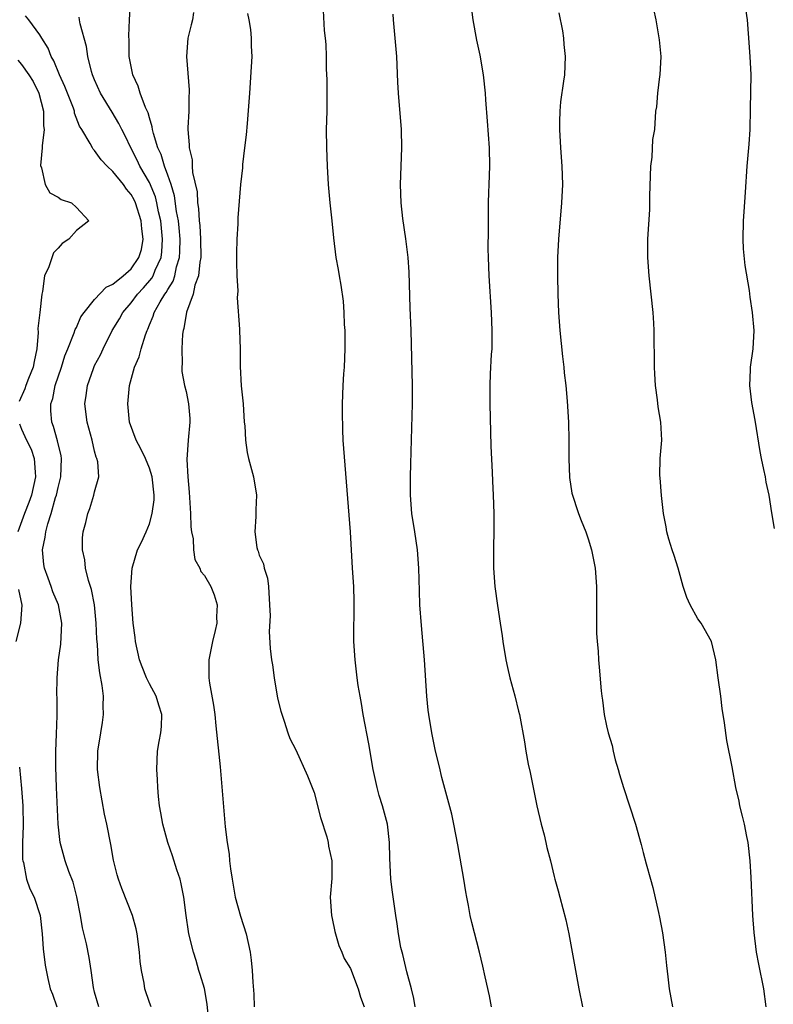
# Model space of a CAD drawing. Units: inches. Extents: x 2583000 to 2586000, y 1515000 to 1518000.
# Drawn here: x 2583171 to 2583253, y 1515407 to 1515515 of the extents above; entities that cross this region are included whole.
import ezdxf

# ---------------------------------------------------------------- set-up
doc = ezdxf.new("R2010")
doc.units = ezdxf.units.IN
doc.header["$MEASUREMENT"] = 0
doc.layers.add('LD25831515_2ft', color=72, linetype='Continuous')

msp = doc.modelspace()

# ---------------------------------------------------------------- linework, layer by layer
at = {"layer": 'LD25831515_2ft'}
for points, elevation in [([(2583220.11, 1515517), (2583220.37, 1515515), (2583220.78, 1515512.78), (2583221.14, 1515511.14), (2583221.5, 1515509), (2583221.71, 1515507), (2583221.75, 1515506.25), (2583221.94, 1515503.94), (2583222.16, 1515501), (2583222.21, 1515499), (2583222.12, 1515497), (2583222.1, 1515496.1), (2583222.04, 1515495), (2583222.06, 1515494.06), (2583222.04, 1515493), (2583222.05, 1515492.05), (2583222.03, 1515489.97), (2583222.04, 1515489), (2583222.12, 1515487), (2583222.37, 1515483), (2583222.47, 1515481), (2583222.44, 1515479), (2583222.39, 1515478.39), (2583222.27, 1515476.27), (2583222.23, 1515475), (2583222.24, 1515473), (2583222.35, 1515468.35), (2583222.49, 1515465.51), (2583222.52, 1515464.52), (2583222.6, 1515463), (2583222.67, 1515461), (2583222.68, 1515459), (2583222.64, 1515457.36), (2583222.64, 1515455), (2583222.78, 1515453), (2583223.06, 1515450.94), (2583223.36, 1515449), (2583223.6, 1515447.6), (2583223.67, 1515447), (2583224, 1515445), (2583224.15, 1515444.15), (2583224.43, 1515443), (2583224.96, 1515441.04), (2583225.36, 1515439.36), (2583225.47, 1515439), (2583226.02, 1515436.02), (2583226.17, 1515435), (2583226.43, 1515433.57), (2583226.65, 1515432.65), (2583226.97, 1515431), (2583227.39, 1515429), (2583227.85, 1515427), (2583228.16, 1515425.84), (2583228.36, 1515425), (2583228.46, 1515424.46), (2583228.86, 1515423), (2583229.27, 1515421.27), (2583229.35, 1515421), (2583229.7, 1515419.7), (2583229.9, 1515419), (2583230.53, 1515416.53), (2583230.86, 1515415), (2583231.96, 1515409), (2583232.37, 1515407)], 8458), ([(2583191.54, 1515405), (2583191.32, 1515407.32), (2583191, 1515409.02), (2583190.56, 1515410.56), (2583190.41, 1515411), (2583190.1, 1515412.1), (2583189.8, 1515413), (2583189.31, 1515415), (2583189.26, 1515415.26), (2583189.01, 1515417), (2583188.76, 1515419), (2583188.48, 1515420.48), (2583188.34, 1515421), (2583188, 1515422), (2583187.53, 1515423.53), (2583186.99, 1515425), (2583186.45, 1515427), (2583186.25, 1515428.25), (2583186.1, 1515429), (2583185.99, 1515430.01), (2583185.91, 1515431), (2583185.88, 1515431.88), (2583185.79, 1515433), (2583185.86, 1515435), (2583186.04, 1515436.04), (2583186.23, 1515437), (2583186.3, 1515437.7), (2583186.35, 1515439), (2583186.02, 1515440.02), (2583185.73, 1515441), (2583185, 1515442.34), (2583184.68, 1515443), (2583184.2, 1515444.2), (2583183.92, 1515445), (2583183.46, 1515447), (2583183.42, 1515447.42), (2583183.21, 1515449), (2583183.05, 1515451), (2583182.96, 1515453), (2583183.09, 1515455), (2583183.69, 1515457), (2583184.14, 1515457.86), (2583184.65, 1515459), (2583185, 1515459.88), (2583185.3, 1515461), (2583185.5, 1515462.5), (2583185.5, 1515463), (2583185.31, 1515465), (2583185, 1515465.95), (2583184.56, 1515467), (2583184.07, 1515468.07), (2583183.54, 1515469), (2583182.82, 1515471), (2583182.62, 1515473), (2583182.81, 1515475), (2583183.37, 1515477), (2583183.86, 1515478.14), (2583184.09, 1515479), (2583184.56, 1515480.56), (2583184.73, 1515481), (2583184.82, 1515481.18), (2583185, 1515481.64), (2583185.41, 1515482.59), (2583185.51, 1515483), (2583186.16, 1515484.16), (2583186.68, 1515485), (2583186.82, 1515485.17), (2583187, 1515485.5), (2583187.59, 1515486.41), (2583187.78, 1515487), (2583187.97, 1515487.97), (2583188.29, 1515489), (2583188.33, 1515489.67), (2583188.34, 1515491), (2583188.24, 1515492.24), (2583188.16, 1515493), (2583187.97, 1515494.03), (2583187.74, 1515495.74), (2583187.36, 1515497), (2583187, 1515498.03), (2583186.64, 1515499), (2583186.26, 1515500.26), (2583185.91, 1515501), (2583185.43, 1515502.57), (2583185.34, 1515503), (2583185.31, 1515503.31), (2583185, 1515504.28), (2583184.85, 1515504.85), (2583184.58, 1515505.42), (2583183.99, 1515507), (2583183.77, 1515507.77), (2583183.18, 1515509), (2583182.79, 1515511), (2583182.76, 1515512.76), (2583182.73, 1515513.27), (2583182.83, 1515515), (2583182.91, 1515516.91)], 8468), ([(2583214.08, 1515407), (2583213.91, 1515407.91), (2583213.66, 1515409), (2583213.16, 1515410.84), (2583212.73, 1515412.73), (2583212.63, 1515413), (2583212.51, 1515413.49), (2583212.25, 1515415), (2583212.11, 1515416.11), (2583211.94, 1515417), (2583211.57, 1515419.57), (2583211.42, 1515421), (2583211.28, 1515423.28), (2583211.24, 1515425), (2583211.03, 1515427), (2583210.5, 1515429), (2583210.14, 1515430.14), (2583209.89, 1515431), (2583209.46, 1515433), (2583209, 1515435.78), (2583208.39, 1515439), (2583208.19, 1515440.19), (2583208.04, 1515441), (2583207.84, 1515442.16), (2583207.73, 1515443), (2583207.49, 1515445), (2583207.37, 1515447), (2583207.38, 1515451.38), (2583207.34, 1515453), (2583207.22, 1515455), (2583206.98, 1515459), (2583206.19, 1515469), (2583206.14, 1515470.14), (2583206.1, 1515472.1), (2583206.11, 1515473), (2583206.19, 1515475), (2583206.26, 1515476.26), (2583206.33, 1515477), (2583206.42, 1515479), (2583206.39, 1515481), (2583206.34, 1515481.66), (2583206.29, 1515483), (2583206.21, 1515484.21), (2583205.98, 1515485.98), (2583205.79, 1515487), (2583205.68, 1515487.68), (2583205.43, 1515489), (2583205.17, 1515491.17), (2583205, 1515493), (2583204.77, 1515495), (2583204.57, 1515497), (2583204.46, 1515499), (2583204.39, 1515501), (2583204.37, 1515503), (2583204.42, 1515505), (2583204.44, 1515507), (2583204.43, 1515508.43), (2583204.36, 1515509.64), (2583204.35, 1515511), (2583204.32, 1515512.32), (2583204.26, 1515513), (2583204.15, 1515513.85), (2583204.03, 1515516.03)], 8462), ([(2583252.47, 1515407), (2583252.2, 1515409), (2583251.67, 1515411.67), (2583251.42, 1515413), (2583251.14, 1515415.14), (2583251, 1515417), (2583250.82, 1515421.18), (2583250.72, 1515423), (2583250.49, 1515425), (2583250.34, 1515425.66), (2583250.09, 1515427), (2583249.89, 1515427.89), (2583249.59, 1515429), (2583249.5, 1515429.5), (2583249.16, 1515431), (2583248.74, 1515433.26), (2583248.17, 1515436.17), (2583247.91, 1515438.09), (2583247.66, 1515439.66), (2583247.49, 1515441), (2583247.2, 1515443), (2583246.95, 1515445), (2583246.47, 1515447), (2583245.34, 1515449), (2583245, 1515449.48), (2583244.14, 1515451), (2583243.8, 1515451.8), (2583243.4, 1515453), (2583242.82, 1515455), (2583242.4, 1515456.4), (2583242.18, 1515457), (2583241.83, 1515458.17), (2583241.6, 1515459), (2583241.52, 1515459.52), (2583241.25, 1515461), (2583241.02, 1515462.98), (2583240.88, 1515464.88), (2583240.84, 1515465.16), (2583240.87, 1515467), (2583241.04, 1515469), (2583240.95, 1515471), (2583240.66, 1515472.66), (2583240.57, 1515473.43), (2583240.35, 1515475), (2583240.29, 1515476.29), (2583240.24, 1515477), (2583240.2, 1515481), (2583240.17, 1515481.83), (2583240.09, 1515483), (2583239.9, 1515485), (2583239.67, 1515487), (2583239.51, 1515489), (2583239.52, 1515491), (2583239.73, 1515494.27), (2583239.75, 1515495), (2583239.74, 1515495.74), (2583239.85, 1515499), (2583239.98, 1515499.98), (2583240.07, 1515501.93), (2583240.27, 1515503), (2583240.41, 1515505), (2583240.5, 1515505.5), (2583240.6, 1515507), (2583240.82, 1515508.82), (2583240.85, 1515509), (2583240.96, 1515511), (2583240.81, 1515512.81), (2583240.42, 1515515), (2583240.16, 1515516.16)], 8454), ([(2583250.22, 1515516.22), (2583250.37, 1515515), (2583250.48, 1515513.52), (2583250.69, 1515511), (2583250.79, 1515509), (2583250.73, 1515505.27), (2583250.68, 1515503), (2583250.58, 1515501.42), (2583250.35, 1515499), (2583250.17, 1515496.17), (2583250.01, 1515493.99), (2583249.96, 1515493), (2583249.9, 1515491), (2583249.96, 1515489.96), (2583250.13, 1515488.13), (2583250.6, 1515485.4), (2583250.68, 1515484.68), (2583250.95, 1515483), (2583251.1, 1515481), (2583251, 1515479), (2583250.73, 1515477), (2583250.73, 1515476.73), (2583250.65, 1515475), (2583250.86, 1515473.14), (2583251.21, 1515471.21), (2583251.76, 1515467.76), (2583251.91, 1515467), (2583252.19, 1515465.81), (2583252.35, 1515465), (2583252.44, 1515464.44), (2583252.77, 1515463), (2583253.05, 1515461.05), (2583253.34, 1515459.34)], 8452), ([(2583179.47, 1515407), (2583179, 1515408.63), (2583178.88, 1515409.12), (2583178.62, 1515411), (2583178.4, 1515412.4), (2583178.09, 1515413.91), (2583177.67, 1515415.67), (2583177.44, 1515417), (2583177.05, 1515419.05), (2583176.64, 1515420.64), (2583176.18, 1515421.82), (2583175.77, 1515423), (2583175.24, 1515425), (2583175, 1515427), (2583174.82, 1515431), (2583174.74, 1515433.26), (2583174.76, 1515435), (2583174.84, 1515436.84), (2583174.9, 1515438.9), (2583174.89, 1515440.89), (2583174.87, 1515441.13), (2583174.89, 1515443), (2583175.06, 1515445), (2583175.3, 1515446.7), (2583175.42, 1515449), (2583175.05, 1515451), (2583174.44, 1515452.44), (2583174.25, 1515453), (2583173.9, 1515453.9), (2583173.5, 1515455), (2583173.43, 1515455.43), (2583173.29, 1515457), (2583173.6, 1515458.4), (2583173.65, 1515459), (2583173.86, 1515459.86), (2583174.24, 1515461), (2583174.73, 1515462.73), (2583174.82, 1515463), (2583175, 1515463.83), (2583175.3, 1515465), (2583175.37, 1515467), (2583175.32, 1515467.32), (2583174.94, 1515468.94), (2583174.51, 1515470.51), (2583174.31, 1515471), (2583174.21, 1515472.21), (2583174.2, 1515473), (2583174.41, 1515473.59), (2583174.68, 1515475), (2583175.37, 1515477), (2583175.75, 1515478.25), (2583176.07, 1515479), (2583176.77, 1515480.77), (2583176.88, 1515481.12), (2583177, 1515481.36), (2583177.5, 1515482.5), (2583177.86, 1515483), (2583179, 1515484.4), (2583180.25, 1515485.75), (2583181, 1515486.07), (2583182.11, 1515487), (2583183, 1515487.77), (2583183.85, 1515489), (2583184.11, 1515489.89), (2583184.32, 1515491), (2583184.16, 1515492.16), (2583184.1, 1515493), (2583183.46, 1515495), (2583183.32, 1515495.32), (2583183, 1515495.9), (2583182.49, 1515496.49), (2583182.14, 1515497), (2583181, 1515498.42), (2583180.36, 1515499), (2583179.71, 1515499.71), (2583179, 1515500.72), (2583178.85, 1515500.85), (2583178.75, 1515501), (2583178.51, 1515501.49), (2583177.6, 1515503), (2583177.36, 1515503.36), (2583176.81, 1515504.81), (2583176.78, 1515505), (2583176.67, 1515505.33), (2583175.73, 1515507.73), (2583175.14, 1515509), (2583174.53, 1515510.53), (2583174.23, 1515511), (2583173.91, 1515511.91), (2583173.21, 1515513), (2583173, 1515513.36), (2583171.79, 1515515), (2583171.45, 1515515.45)], 8472), ([(2583185.18, 1515407), (2583185, 1515407.49), (2583184.5, 1515409), (2583184.4, 1515409.6), (2583184.11, 1515411), (2583183.99, 1515411.99), (2583183.92, 1515413), (2583183.66, 1515415), (2583183.55, 1515415.55), (2583183.14, 1515417), (2583181.96, 1515419.96), (2583181.6, 1515421), (2583181.46, 1515421.46), (2583181.06, 1515423.06), (2583180.77, 1515424.77), (2583180.33, 1515427), (2583180.08, 1515428.08), (2583179.55, 1515431), (2583179.31, 1515433), (2583179.33, 1515435), (2583179.66, 1515437), (2583179.86, 1515438.14), (2583179.98, 1515439), (2583179.94, 1515439.94), (2583179.96, 1515441), (2583179.83, 1515442.17), (2583179.55, 1515443.55), (2583179.4, 1515445), (2583179.31, 1515446.69), (2583179.25, 1515447.25), (2583179.18, 1515449), (2583178.97, 1515451), (2583178.66, 1515452.66), (2583178.32, 1515453.68), (2583178.01, 1515455), (2583177.91, 1515455.91), (2583177.66, 1515457), (2583177.68, 1515458.32), (2583177.74, 1515459), (2583178.02, 1515460.02), (2583178.26, 1515461), (2583178.47, 1515461.53), (2583178.92, 1515463), (2583179, 1515463.36), (2583179.45, 1515465), (2583179.35, 1515466.65), (2583179.25, 1515467), (2583179.17, 1515467.17), (2583179, 1515467.81), (2583178.73, 1515469), (2583178.19, 1515471), (2583177.93, 1515473), (2583178.08, 1515473.92), (2583178.2, 1515475), (2583178.87, 1515476.87), (2583179, 1515477.17), (2583179.64, 1515478.36), (2583179.93, 1515479), (2583180.93, 1515481), (2583181.71, 1515482.29), (2583182.07, 1515483), (2583183, 1515484.06), (2583183.7, 1515485), (2583184.33, 1515485.67), (2583185.25, 1515486.75), (2583185.39, 1515487), (2583185.63, 1515487.63), (2583186.27, 1515489), (2583186.36, 1515489.64), (2583186.44, 1515491), (2583186.23, 1515493), (2583186, 1515494), (2583185.81, 1515495), (2583185.64, 1515495.64), (2583185, 1515497.2), (2583183.96, 1515499), (2583183.66, 1515499.66), (2583182.94, 1515501), (2583182.33, 1515502.33), (2583181.97, 1515503), (2583181.66, 1515503.66), (2583180.9, 1515504.9), (2583179.64, 1515507), (2583179, 1515508.43), (2583178.77, 1515509), (2583178.66, 1515509.34), (2583178.24, 1515511), (2583178.09, 1515512.09), (2583177.42, 1515514.58), (2583177.36, 1515515), (2583177.29, 1515515.29)], 8470), ([(2583189.81, 1515515.81), (2583189.69, 1515515), (2583189.55, 1515514.45), (2583189.21, 1515513), (2583189.04, 1515511), (2583189.34, 1515507.34), (2583189.35, 1515507), (2583189.32, 1515506.68), (2583189.29, 1515505), (2583189.21, 1515503.21), (2583189.18, 1515503), (2583189.35, 1515501.35), (2583189.33, 1515501), (2583189.68, 1515499.68), (2583189.68, 1515499), (2583189.71, 1515498.29), (2583190.2, 1515496.2), (2583190.26, 1515495), (2583190.37, 1515494.37), (2583190.45, 1515493), (2583190.51, 1515492.51), (2583190.59, 1515491), (2583190.6, 1515489), (2583190.49, 1515488.49), (2583190.36, 1515487), (2583189.97, 1515485.97), (2583189.76, 1515485), (2583189.03, 1515483.03), (2583188.75, 1515481.25), (2583188.67, 1515481), (2583188.61, 1515480.61), (2583188.54, 1515479), (2583188.59, 1515477.41), (2583188.53, 1515477), (2583188.52, 1515476.52), (2583188.83, 1515475), (2583189, 1515474.33), (2583189.28, 1515473), (2583189.4, 1515471.4), (2583189.42, 1515471), (2583189.24, 1515469), (2583189.09, 1515466.91), (2583189.18, 1515465), (2583189.33, 1515463.33), (2583189.49, 1515461), (2583189.52, 1515459.52), (2583189.59, 1515459), (2583189.76, 1515458.24), (2583189.81, 1515457), (2583189.96, 1515455.96), (2583190.5, 1515455), (2583190.63, 1515454.63), (2583191, 1515454.21), (2583191.71, 1515453), (2583192.09, 1515452.09), (2583192.41, 1515451), (2583192.33, 1515449.67), (2583192.37, 1515449), (2583192.2, 1515448.2), (2583191.89, 1515447), (2583191.48, 1515445), (2583191.49, 1515443), (2583191.57, 1515442.43), (2583192.02, 1515440.02), (2583192.14, 1515439), (2583192.25, 1515437.75), (2583192.74, 1515433.26), (2583193.29, 1515426.71), (2583193.49, 1515425), (2583193.7, 1515423.7), (2583193.77, 1515423), (2583193.87, 1515422.13), (2583194.04, 1515421), (2583194.39, 1515419), (2583194.94, 1515416.94), (2583195.57, 1515415), (2583196.03, 1515413), (2583196.13, 1515412.13), (2583196.25, 1515411), (2583196.3, 1515409.7), (2583196.4, 1515408.4), (2583196.46, 1515407)], 8466), ([(2583195.71, 1515515.71), (2583195.86, 1515515), (2583196.05, 1515513.95), (2583196.14, 1515513), (2583196.12, 1515512.12), (2583196.18, 1515511), (2583196.13, 1515509.87), (2583195.93, 1515507), (2583195.68, 1515503.68), (2583195.56, 1515502.44), (2583195.41, 1515501), (2583195.19, 1515499.19), (2583195.17, 1515498.83), (2583194.94, 1515497), (2583194.67, 1515493.33), (2583194.68, 1515492.68), (2583194.57, 1515491), (2583194.53, 1515489.47), (2583194.52, 1515488.52), (2583194.57, 1515487), (2583194.65, 1515485.35), (2583194.58, 1515484.58), (2583194.84, 1515481.16), (2583194.83, 1515481), (2583194.91, 1515479), (2583194.93, 1515477.07), (2583195.04, 1515474.96), (2583195.24, 1515473), (2583195.37, 1515471), (2583195.42, 1515470.58), (2583195.5, 1515469), (2583195.68, 1515467.68), (2583195.83, 1515467), (2583196.37, 1515465), (2583196.71, 1515463), (2583196.62, 1515461.38), (2583196.65, 1515460.65), (2583196.51, 1515459), (2583196.74, 1515457.26), (2583196.82, 1515457), (2583196.88, 1515456.88), (2583197, 1515456.42), (2583197.48, 1515455.48), (2583197.54, 1515455), (2583197.9, 1515453.9), (2583198.02, 1515453), (2583198.14, 1515451), (2583198.19, 1515449.81), (2583198.1, 1515448.1), (2583198.21, 1515446.21), (2583198.34, 1515445), (2583198.44, 1515444.44), (2583198.64, 1515443), (2583199, 1515440.77), (2583199.36, 1515439.36), (2583199.72, 1515438.28), (2583200.13, 1515437), (2583200.37, 1515436.37), (2583201, 1515435.13), (2583202.3, 1515432.3), (2583202.81, 1515431), (2583203, 1515430.47), (2583203.72, 1515427.72), (2583204.4, 1515425.6), (2583204.55, 1515425), (2583204.58, 1515424.58), (2583204.95, 1515423), (2583204.96, 1515421.04), (2583204.78, 1515419), (2583204.9, 1515417), (2583205, 1515416.69), (2583205.27, 1515415.27), (2583205.72, 1515413.72), (2583206.06, 1515413), (2583206.3, 1515412.3), (2583207, 1515411.19), (2583207.82, 1515409), (2583208.08, 1515408.08), (2583208.47, 1515407)], 8464), ([(2583222.42, 1515407), (2583222.21, 1515408.21), (2583221.72, 1515410.28), (2583221.48, 1515411.48), (2583221.12, 1515413), (2583220.25, 1515416.25), (2583220.09, 1515417), (2583219.89, 1515418.11), (2583219.7, 1515419), (2583219.6, 1515419.6), (2583219.38, 1515421), (2583218.74, 1515424.74), (2583218.31, 1515427), (2583218.08, 1515428.08), (2583217, 1515432.1), (2583216.71, 1515433.29), (2583216.3, 1515435), (2583215.88, 1515437), (2583215.56, 1515439), (2583215.49, 1515439.49), (2583215.34, 1515441), (2583215.1, 1515445), (2583214.75, 1515448.75), (2583214.59, 1515451), (2583214.54, 1515452.54), (2583214.48, 1515455), (2583214.32, 1515457), (2583214.03, 1515459), (2583213.71, 1515461), (2583213.55, 1515463), (2583213.56, 1515465), (2583213.58, 1515466.42), (2583213.77, 1515473), (2583213.77, 1515475), (2583213.62, 1515481), (2583213.51, 1515483.51), (2583213.39, 1515487.39), (2583213.29, 1515489), (2583213.04, 1515491.04), (2583212.71, 1515493.29), (2583212.52, 1515495), (2583212.46, 1515497), (2583212.62, 1515501), (2583212.58, 1515503), (2583212.25, 1515507), (2583212.18, 1515508.18), (2583212.07, 1515511), (2583211.78, 1515514.22), (2583211.68, 1515515), (2583211.64, 1515515.64)], 8460), ([(2583229.79, 1515515.79), (2583230.19, 1515513.81), (2583230.3, 1515513), (2583230.33, 1515512.33), (2583230.49, 1515511), (2583230.39, 1515509), (2583230.3, 1515508.3), (2583229.97, 1515506.03), (2583229.88, 1515505), (2583229.87, 1515503.87), (2583229.84, 1515503), (2583229.96, 1515501), (2583230.12, 1515499), (2583230.18, 1515497), (2583230.09, 1515495), (2583229.74, 1515491), (2583229.63, 1515489), (2583229.62, 1515487), (2583229.67, 1515485), (2583229.76, 1515483), (2583229.9, 1515481), (2583230.19, 1515478.19), (2583230.33, 1515477), (2583230.38, 1515476.38), (2583230.54, 1515475), (2583230.7, 1515473.3), (2583230.85, 1515471), (2583230.88, 1515469), (2583230.87, 1515467), (2583230.95, 1515464.95), (2583231.21, 1515463.21), (2583231.92, 1515461), (2583232.22, 1515460.22), (2583232.72, 1515459), (2583233, 1515458.22), (2583233.37, 1515457), (2583233.76, 1515455), (2583233.9, 1515453), (2583233.89, 1515449), (2583233.91, 1515447.91), (2583233.97, 1515447), (2583234.07, 1515445.93), (2583234.12, 1515445), (2583234.18, 1515444.18), (2583234.4, 1515441.6), (2583234.48, 1515441), (2583234.56, 1515440.56), (2583234.75, 1515439), (2583235, 1515437.75), (2583235.17, 1515437), (2583235.6, 1515435.59), (2583235.71, 1515435), (2583235.96, 1515434.04), (2583236.27, 1515433), (2583236.43, 1515432.43), (2583236.86, 1515431), (2583238.18, 1515427), (2583238.79, 1515424.79), (2583239, 1515423.91), (2583239.34, 1515422.66), (2583239.81, 1515421), (2583240.08, 1515420.08), (2583240.68, 1515417.32), (2583240.81, 1515416.81), (2583241.11, 1515415.11), (2583241.42, 1515413), (2583241.55, 1515411.55), (2583241.72, 1515410.28), (2583241.86, 1515409), (2583242.22, 1515407)], 8456), ([(2583170.6, 1515510.6), (2583171, 1515510.14), (2583171.8, 1515509), (2583172.26, 1515508.26), (2583172.88, 1515507), (2583173.42, 1515505), (2583173.42, 1515503.42), (2583173.49, 1515503), (2583173.24, 1515501.24), (2583173.27, 1515501), (2583173.07, 1515499.07), (2583173.2, 1515498.8), (2583173.6, 1515497), (2583174.09, 1515496.09), (2583175, 1515495.61), (2583175.34, 1515495.34), (2583176.46, 1515495), (2583177, 1515494.47), (2583178.35, 1515493), (2583177, 1515491.96), (2583176.18, 1515491), (2583175.45, 1515490.55), (2583175, 1515490.04), (2583174.48, 1515489.52), (2583174, 1515488), (2583173.51, 1515487), (2583173.29, 1515485.29), (2583173.21, 1515485), (2583173, 1515483), (2583172.77, 1515481.23), (2583172.82, 1515480.81), (2583172.66, 1515479), (2583172.37, 1515477.63), (2583172.27, 1515477), (2583171.75, 1515475.75), (2583171.46, 1515475), (2583171.35, 1515474.65), (2583170.74, 1515473.26)], 8474), ([(2583170.79, 1515470.79), (2583171, 1515470.23), (2583171.56, 1515469), (2583172.05, 1515468.05), (2583172.39, 1515467), (2583172.48, 1515465.52), (2583172.53, 1515465), (2583172.08, 1515463), (2583171.81, 1515462.19), (2583171.32, 1515461), (2583170.61, 1515459)], 8474), ([(2583170.68, 1515452.68), (2583171.02, 1515450.98), (2583170.88, 1515449), (2583170.37, 1515447)], 8474), ([(2583170.77, 1515433.23), (2583171, 1515430.9), (2583171.15, 1515429), (2583171.19, 1515426.81), (2583171.12, 1515425), (2583171.12, 1515423.12), (2583171.14, 1515423), (2583171.2, 1515422.8), (2583171.55, 1515421), (2583171.92, 1515419.92), (2583172.4, 1515419), (2583173.04, 1515417), (2583173.24, 1515415), (2583173.35, 1515413.35), (2583173.59, 1515411.59), (2583173.88, 1515410.12), (2583174.15, 1515409), (2583174.4, 1515408.4), (2583174.87, 1515407)], 8474)]:
    msp.add_lwpolyline(points, dxfattribs=dict(at, elevation=elevation))

doc.saveas('drawing.dxf')
